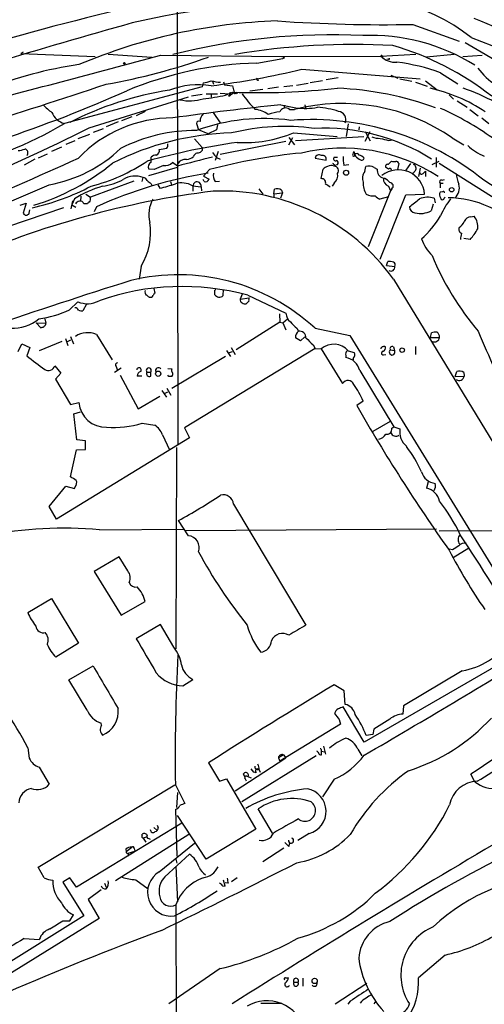
# Model space of a CAD drawing. Extents: x 2 to 1075, y 1 to 894.
# Drawn here: x 353 to 432, y 614 to 780 of the extents above; entities that cross this region are included whole.
import ezdxf

# ---------------------------------------------------------------- set-up
doc = ezdxf.new("R2010")
doc.units = 0
doc.header["$MEASUREMENT"] = 0
doc.layers.add('MAIN', color=5, linetype='CONTINUOUS')

msp = doc.modelspace()

# ---------------------------------------------------------------- linework, layer by layer
at = {"layer": 'MAIN'}
for p, q in [((379.8147, 796.9673), (379.984, 708.66)), ((419.608, 779.526), (427.3973, 776.732)), ((429.4293, 777.3246), (432.9007, 775.97)), ((428.4133, 776.478), (438.658, 770.4666)), ((353.9067, 774.8693), (353.4833, 774.6153)), ((353.4833, 774.6153), (366.014, 774.1073)), ((368.2153, 774.5306), (375.5813, 774.0226)), ((377.1053, 774.3613), (397.51, 774.1073)), ((393.2767, 773.0066), (397.6793, 773.7686)), ((397.51, 774.1073), (414.1893, 774.192)), ((397.51, 774.1073), (397.9333, 774.0226)), ((397.6793, 773.7686), (398.018, 773.938)), ((414.1893, 774.192), (420.116, 774.5306)), ((414.4433, 774.1073), (414.4433, 773.7686)), ((415.4593, 773.684), (415.2053, 773.5993)), ((426.5507, 774.446), (421.894, 774.0226)), ((427.99, 774.1073), (431.292, 774.3613)), ((400.8967, 771.9906), (420.7933, 770.382)), ((406.9927, 770.5513), (404.9607, 770.2126)), ((415.8827, 770.9746), (417.068, 770.4666)), ((417.4067, 770.382), (419.4387, 769.9586)), ((424.2647, 771.398), (427.1433, 769.5353)), ((384.048, 769.0273), (360.8493, 762.8466)), ((384.2173, 769.7046), (384.048, 769.0273)), ((385.826, 769.9586), (385.9953, 769.4506)), ((387.6887, 769.874), (387.858, 769.366)), ((387.858, 769.366), (389.2127, 769.1966)), ((392.0913, 768.35), (394.2927, 768.604)), ((396.9173, 768.9426), (395.1393, 768.6886)), ((399.3727, 769.1966), (397.8487, 769.0273)), ((399.9653, 769.2813), (401.9127, 769.62)), ((404.368, 770.0433), (402.2513, 769.7046)), ((420.0313, 769.7893), (421.9787, 769.112)), ((421.7247, 770.0433), (423.672, 768.5193)), ((364.998, 762.0846), (381.762, 767.334)), ((382.27, 767.5033), (384.048, 767.7573)), ((384.7253, 767.842), (386.6727, 767.842)), ((385.572, 767.842), (385.572, 767.2493)), ((387.096, 767.9266), (388.7047, 767.842)), ((388.0273, 767.588), (389.2127, 768.096)), ((389.382, 767.9266), (388.874, 767.588)), ((388.874, 767.842), (388.874, 767.588)), ((389.8053, 768.096), (389.9747, 767.842)), ((425.704, 767.6726), (426.466, 766.9106)), ((397.3407, 765.9793), (399.8807, 765.4713)), ((397.9333, 765.8946), (397.8487, 765.3866)), ((398.78, 765.2173), (399.6267, 765.2173)), ((401.4047, 765.9793), (401.4893, 765.4713)), ((427.0587, 766.6566), (428.752, 765.556)), ((429.1753, 765.2173), (430.6147, 764.1166)), ((372.1947, 763.9473), (370.5013, 763.27)), ((374.4807, 764.8786), (372.9567, 764.1166)), ((385.9107, 764.7093), (387.096, 762.9313)), ((431.2073, 763.778), (432.3927, 762.8466)), ((367.3687, 761.9153), (365.6753, 761.3226)), ((369.9087, 763.1006), (367.8767, 762.254)), ((383.1167, 762.8466), (383.4553, 761.746)), ((386.6727, 762.5926), (386.5033, 761.746)), ((408.686, 762.762), (408.3473, 760.6453)), ((410.5487, 762.254), (410.464, 761.746)), ((365.0827, 760.984), (363.1353, 760.222)), ((385.064, 761.0686), (383.4553, 761.746)), ((386.5033, 761.746), (385.064, 761.0686)), ((398.6953, 760.476), (399.6267, 759.206)), ((398.6953, 759.206), (399.3727, 760.476)), ((399.4573, 761.238), (406.8233, 760.6453)), ((399.796, 759.968), (411.3107, 760.6453)), ((412.3267, 761.4073), (411.48, 759.7986)), ((411.5647, 761.492), (412.4113, 759.8833)), ((426.212, 760.3913), (428.1593, 759.206)), ((360.3413, 758.8673), (358.648, 758.1053)), ((362.6273, 759.8833), (361.1033, 759.2906)), ((382.778, 760.222), (384.048, 758.7826)), ((398.1873, 759.7986), (387.096, 757.5973)), ((415.4593, 759.968), (416.1367, 760.0526)), ((357.9707, 757.682), (356.4467, 757.0046)), ((375.4967, 756.3273), (375.4967, 757.174)), ((384.048, 758.2746), (383.7093, 757.936)), ((386.7573, 758.1053), (386.2493, 756.5813)), ((386.5033, 757.0893), (387.096, 756.8353)), ((403.098, 757.0046), (404.9607, 756.666)), ((406.3153, 757.174), (406.908, 757.174)), ((409.5327, 757.682), (409.6173, 758.1053)), ((409.6173, 758.1053), (409.7867, 757.5973)), ((423.5027, 757.0893), (423.5027, 755.4806)), ((355.854, 756.8353), (354.076, 755.8193)), ((375.0733, 754.0413), (379.8993, 755.4806)), ((379.8993, 755.65), (379.0527, 756.2426)), ((406.4, 755.8193), (406.908, 755.904)), ((407.924, 755.8193), (408.7707, 755.904)), ((411.48, 754.7186), (411.6493, 755.5653)), ((413.0887, 755.396), (413.5967, 755.142)), ((415.4593, 755.142), (414.9513, 755.4806)), ((415.798, 756.3273), (415.9673, 756.4966)), ((417.2373, 756.0733), (416.9833, 755.0573)), ((419.1847, 756.0733), (418.4227, 754.9726)), ((420.7933, 755.3113), (420.5393, 753.872)), ((422.8253, 755.904), (424.0107, 756.4966)), ((424.0107, 756.158), (433.9167, 749.8926)), ((373.9727, 753.0253), (374.142, 753.7026)), ((376.0047, 755.0573), (375.0733, 755.142)), ((385.318, 755.0573), (384.302, 753.9566)), ((384.302, 753.9566), (385.2333, 753.4486)), ((404.114, 753.5333), (404.4527, 755.142)), ((420.0313, 754.888), (419.608, 754.38)), ((421.386, 754.4646), (421.7247, 754.8033)), ((421.7247, 754.8033), (421.7247, 753.872)), ((372.5333, 753.11), (365.252, 750.4006)), ((375.4967, 752.6866), (375.666, 752.348)), ((376.5973, 752.5173), (376.936, 751.9246)), ((378.714, 753.0253), (378.8833, 752.5173)), ((382.4393, 752.348), (383.8787, 752.1786)), ((382.524, 752.2633), (382.524, 751.4166)), ((383.8787, 752.1786), (383.9633, 751.5013)), ((384.3867, 753.0253), (384.2173, 753.364)), ((386.2493, 753.0253), (387.0113, 753.11)), ((406.3153, 752.7713), (405.9767, 752.2633)), ((415.4593, 752.2633), (415.798, 751.5013)), ((424.18, 752.7713), (424.18, 752.0093)), ((424.18, 752.7713), (424.688, 752.7713)), ((424.5187, 753.2793), (424.942, 753.364)), ((363.6433, 750.57), (363.5587, 749.7233)), ((364.49, 750.9086), (365.252, 750.4006)), ((393.6153, 751.84), (394.2927, 750.9086)), ((396.1553, 750.9933), (396.24, 751.7553)), ((396.1553, 750.9933), (397.5947, 751.1626)), ((396.1553, 750.9933), (396.1553, 750.4006)), ((397.5947, 751.1626), (397.256, 750.2313)), ((397.4253, 751.586), (397.5947, 751.1626)), ((415.798, 751.5013), (412.0727, 742.0186)), ((415.4593, 750.4853), (414.02, 750.062)), ((414.1047, 739.9866), (418.4227, 750.824)), ((416.052, 751.84), (415.798, 751.5013)), ((418.4227, 750.824), (421.5553, 750.9086)), ((424.6033, 751.332), (424.18, 751.2473)), ((424.8573, 750.2313), (425.0267, 750.4006)), ((360.68, 748.6226), (351.282, 745.4053)), ((353.3987, 749.046), (354.4147, 749.3846)), ((354.4147, 749.3846), (353.9067, 747.6913)), ((362.204, 749.808), (361.95, 748.4533)), ((362.5427, 750.1466), (362.1193, 749.1306)), ((362.1193, 749.1306), (362.7967, 748.7073)), ((364.744, 749.3), (364.1513, 749.3)), ((366.268, 748.792), (365.8447, 747.9453)), ((422.9947, 749.2153), (422.656, 748.1146)), ((423.164, 750.2313), (423.3333, 749.4693)), ((354.9227, 747.6913), (355.0073, 748.284)), ((429.3447, 747.0986), (429.9373, 747.1833)), ((429.26, 743.2886), (428.1593, 743.458)), ((373.8033, 738.8013), (373.4647, 736.6)), ((415.1207, 738.886), (415.3747, 739.5633)), ((415.1207, 738.886), (416.56, 738.7166)), ((416.306, 736.6), (439.928, 697.8226)), ((375.92, 734.9913), (376.0893, 734.2293)), ((386.1647, 734.6526), (386.1647, 733.9753)), ((387.604, 733.806), (387.6887, 734.822)), ((390.8213, 734.06), (390.4827, 733.2133)), ((391.7527, 733.8906), (398.1873, 730.8426)), ((361.696, 731.4353), (363.1353, 732.79)), ((364.5747, 732.3666), (363.982, 731.266)), ((390.4827, 733.2133), (392.0067, 733.4673)), ((391.922, 732.8746), (391.4987, 732.4513)), ((397.0867, 730.758), (397.1713, 729.3186)), ((356.108, 729.234), (357.7167, 729.1493)), ((356.108, 729.234), (356.87, 728.3873)), ((357.5473, 729.9113), (357.7167, 729.1493)), ((357.7167, 728.8953), (357.7167, 729.1493)), ((397.1713, 729.3186), (389.8053, 724.662)), ((397.1713, 729.3186), (397.6793, 729.234)), ((397.6793, 729.234), (398.4413, 729.9113)), ((397.6793, 729.234), (398.1873, 728.0486)), ((366.268, 727.2866), (368.8927, 722.9686)), ((400.05, 728.3026), (400.304, 727.7946)), ((403.098, 728.3026), (408.94, 727.1173)), ((408.94, 727.1173), (441.452, 674.2853)), ((422.5713, 726.7786), (422.7407, 727.5406)), ((353.06, 724.408), (353.6527, 725.678)), ((353.6527, 725.678), (355.0073, 725.0853)), ((360.426, 726.1013), (356.616, 724.4926)), ((361.0187, 726.6093), (361.442, 725.424)), ((361.3573, 726.1013), (361.95, 726.3553)), ((361.8653, 726.948), (362.3733, 725.678)), ((400.6427, 726.186), (399.796, 726.694)), ((401.4047, 726.8633), (400.6427, 726.186)), ((402.7593, 725.5086), (403.098, 724.916)), ((422.5713, 726.7786), (424.0953, 726.7786)), ((355.0073, 725.0853), (354.4993, 723.646)), ((403.098, 724.916), (381.0847, 711.5386)), ((388.1967, 724.5773), (388.874, 723.5613)), ((388.5353, 724.154), (389.2127, 724.408)), ((388.9587, 725.0853), (389.636, 723.9)), ((403.098, 724.916), (404.114, 724.8313)), ((404.114, 724.8313), (407.7547, 718.9893)), ((408.2627, 723.7306), (408.2627, 723.392)), ((408.686, 724.4926), (409.702, 724.2386)), ((414.6127, 723.8153), (415.036, 723.9)), ((415.798, 724.662), (416.4753, 724.5773)), ((416.306, 725.17), (416.4753, 724.5773)), ((420.0313, 725.2546), (420.0313, 723.9)), ((388.0273, 723.5613), (378.968, 718.1426)), ((409.5327, 723.2226), (409.5327, 722.9686)), ((359.2407, 721.9526), (360.2567, 720.7673)), ((360.2567, 720.7673), (359.3253, 719.7513)), ((369.316, 720.9366), (370.4167, 721.614)), ((369.57, 721.868), (369.7393, 721.36)), ((370.2473, 720.4286), (373.2953, 714.756)), ((374.7347, 720.9366), (375.412, 720.9366)), ((375.412, 720.2593), (375.412, 720.9366)), ((378.2907, 721.5293), (378.968, 721.4446)), ((378.46, 720.1746), (378.2907, 720.4286)), ((410.6333, 721.1906), (416.3907, 711.708)), ((426.72, 720.1746), (426.974, 721.0213)), ((428.1593, 720.852), (428.244, 720.2593)), ((359.3253, 719.7513), (361.8653, 715.4333)), ((373.888, 720.2593), (373.126, 720.2593)), ((426.72, 720.1746), (428.244, 720.2593)), ((377.2747, 717.804), (378.0367, 716.7033)), ((378.206, 717.55), (377.7827, 717.296)), ((378.1213, 718.2273), (378.7987, 717.042)), ((361.8653, 715.4333), (363.3047, 715.772)), ((373.2953, 714.756), (376.936, 716.8726)), ((411.226, 716.026), (410.1253, 715.264)), ((362.458, 713.9093), (363.5587, 714.248)), ((362.966, 709.5066), (362.458, 713.9093)), ((373.9727, 712.3006), (376.0893, 711.962)), ((412.9193, 710.946), (415.798, 712.6393)), ((381.0847, 711.5386), (381.9313, 709.8453)), ((416.052, 711.454), (416.3907, 711.708)), ((416.3907, 711.708), (417.4067, 711.3693)), ((381.9313, 709.8453), (359.4947, 696.1293)), ((364.4053, 709.3373), (362.966, 709.5066)), ((364.4053, 707.898), (364.4053, 709.3373)), ((377.3593, 710.3533), (378.5447, 707.8133)), ((361.8653, 703.2413), (362.8813, 707.8133)), ((362.8813, 707.8133), (364.4053, 707.898)), ((379.73, 708.2366), (379.6453, 674.2853)), ((362.1193, 703.072), (361.8653, 703.2413)), ((422.148, 702.3946), (421.894, 701.3786)), ((358.3093, 698.246), (361.1033, 701.7173)), ((361.1033, 701.7173), (362.5427, 701.294)), ((359.4947, 696.1293), (358.3093, 698.246)), ((389.382, 698.6693), (401.574, 678.2646)), ((381.762, 693.3353), (380.0687, 695.8753)), ((366.776, 694.3513), (381, 694.436)), ((423.5873, 694.436), (381.3387, 694.182)), ((424.0107, 694.182), (517.3133, 694.5206)), ((426.2967, 690.9646), (425.7887, 691.0493)), ((429.006, 691.2186), (426.3813, 689.61)), ((370.078, 689.7793), (365.8447, 687.324)), ((371.5173, 687.4086), (370.078, 689.7793)), ((365.8447, 687.324), (370.4167, 679.958)), ((354.6687, 680.3813), (358.648, 682.752)), ((358.648, 682.752), (363.22, 675.2166)), ((370.4167, 679.958), (374.4807, 682.244)), ((377.0207, 678.3493), (372.9567, 675.9786)), ((379.3067, 674.5393), (377.0207, 678.3493)), ((363.22, 675.2166), (359.41, 672.846)), ((439.674, 674.878), (411.3953, 658.5373)), ((361.6113, 669.036), (365.6753, 671.4066)), ((364.6593, 663.956), (361.6113, 669.036)), ((380.8307, 668.02), (382.524, 669.1206)), ((427.9053, 670.56), (417.9993, 664.6333)), ((408.0087, 667.1733), (406.3153, 668.1893)), ((408.178, 664.8873), (408.0087, 667.1733)), ((411.3953, 658.5373), (407.8393, 664.464)), ((417.9993, 664.6333), (417.9147, 663.2786)), ((407.162, 662.3473), (407.416, 661.5853)), ((415.7133, 662.432), (413.004, 660.7386)), ((367.1147, 661.416), (367.03, 661.7546)), ((407.416, 661.5853), (397.1713, 655.32)), ((413.004, 660.7386), (412.8347, 659.8073)), ((412.8347, 659.8073), (411.734, 659.638)), ((354.6687, 657.606), (354.9227, 655.828)), ((404.5373, 657.86), (404.876, 656.5053)), ((410.2947, 657.352), (410.972, 656.2513)), ((389.636, 650.3246), (398.1873, 655.9126)), ((403.2673, 656.2513), (390.7367, 648.462)), ((397.764, 656.4206), (396.9173, 655.9126)), ((396.9173, 655.9126), (397.1713, 655.32)), ((397.764, 656.4206), (398.1873, 655.9126)), ((404.1987, 657.0133), (404.7067, 656.9286)), ((356.616, 654.304), (358.3093, 651.4253)), ((385.1487, 655.066), (387.0113, 651.9333)), ((392.7687, 653.4573), (392.3453, 654.05)), ((387.0113, 651.9333), (388.1967, 652.3566)), ((388.1967, 652.3566), (393.1073, 643.89)), ((390.9907, 653.1186), (391.2447, 652.6953)), ((391.3293, 652.3566), (391.4987, 652.018)), ((391.5833, 652.78), (392.3453, 652.526)), ((393.192, 653.3726), (392.7687, 653.4573)), ((393.6153, 653.9653), (393.8693, 653.4573)), ((430.022, 651.8486), (429.3447, 653.1186)), ((356.4467, 637.4553), (379.476, 651.3406)), ((379.5607, 651.3406), (381.1693, 648.208)), ((406.3153, 652.272), (404.368, 649.3086)), ((379.8147, 647.5306), (379.984, 650.0706)), ((379.5607, 647.192), (379.8147, 639.318)), ((384.7253, 638.81), (379.8993, 646.176)), ((395.9013, 643.2126), (393.5307, 647.2766)), ((380.6613, 644.906), (362.8813, 634.0686)), ((375.92, 644.144), (376.428, 643.7206)), ((376.5127, 644.5673), (376.682, 644.144)), ((381.8467, 642.9586), (369.4853, 635.1693)), ((373.9727, 642.7893), (373.9727, 643.0433)), ((374.65, 642.5353), (374.142, 642.366)), ((393.1073, 643.89), (384.7253, 638.81)), ((402.082, 643.128), (400.2193, 641.9426)), ((371.2633, 640.08), (372.1947, 640.842)), ((374.142, 642.366), (374.5653, 641.6886)), ((375.0733, 642.2813), (375.3273, 642.1966)), ((376.8513, 636.6933), (382.778, 641.5193)), ((398.6953, 640.9266), (398.8647, 641.5193)), ((371.1787, 640.5033), (371.2633, 640.08)), ((371.602, 639.826), (372.7027, 640.1646)), ((371.602, 639.7413), (371.602, 639.318)), ((372.618, 640.588), (372.7027, 640.1646)), ((377.7827, 635.8466), (381.9313, 639.6566)), ((397.8487, 640.6726), (394.2927, 638.3866)), ((357.4627, 635.6773), (356.4467, 637.4553)), ((379.6453, 638.81), (379.8147, 638.1326)), ((379.6453, 637.6246), (379.8993, 631.6133)), ((361.7807, 635.6773), (360.5953, 634.9153)), ((360.5953, 634.9153), (364.1513, 629.2426)), ((362.8813, 634.0686), (361.7807, 635.6773)), ((367.6227, 634.746), (367.8767, 634.0686)), ((372.872, 635.3386), (374.9887, 633.8146)), ((387.5193, 634.3226), (387.9427, 634.238)), ((387.9427, 634.238), (387.6887, 635.254)), ((388.4507, 634.746), (387.9427, 634.8306)), ((389.9747, 635.6773), (389.0433, 635)), ((367.03, 633.6453), (364.8287, 632.0366)), ((364.8287, 632.0366), (366.6913, 628.8193)), ((379.6453, 631.1053), (379.73, 569.0446)), ((364.1513, 629.2426), (340.1907, 614.3413)), ((361.7807, 628.396), (362.3733, 629.412)), ((366.6913, 628.8193), (343.4927, 614.426)), ((360.5953, 628.396), (361.7807, 628.396)), ((354.076, 625.4326), (356.616, 625.2633)), ((425.0267, 622.6386), (420.5393, 618.8286)), ((387.096, 620.3526), (378.46, 614.426)), ((398.1027, 618.8286), (398.6107, 618.8286)), ((399.542, 618.0666), (400.2193, 618.0666)), ((401.066, 618.744), (401.066, 617.3893)), ((406.4847, 614.426), (411.8187, 617.8973)), ((393.954, 614.5106), (397.51, 614.5106)), ((409.0247, 614.8493), (408.6013, 614.3413)), ((413.3427, 614.8493), (413.004, 614.426))]:
    msp.add_line(p, q, dxfattribs=at)
for centre, radius in [((370.967, 772.9643), 0.1338), ((408.3277, 754.5233), 0.4245), ((426.1311, 751.6591), 0.3701), ((417.7791, 724.6281), 0.3759), ((376.6624, 720.6404), 0.4457), ((403.0329, 618.2783), 0.4457)]:
    msp.add_circle(centre, radius, dxfattribs=at)
for centre, radius, start, end in [((410.6991, 730.1985), 59.5326, 46.923971, 78.330332), ((377.115, 696.3408), 90.004, 99.153798, 113.278526), ((497.5295, 253.4603), 543.6775, 102.36742, 105.549003), ((409.9956, 752.7238), 31.3507, 51.692601, 103.822773), ((489.9365, 870.5847), 104.9426, 235.746318, 244.906872), ((401.2916, 657.42), 125.7525, 89.447001, 103.338852), ((396.8409, 697.1698), 89.7011, 56.42565, 68.348325), ((584.6245, 11.7821), 796.8132, 105.4556907, 108.9551521), ((399.7803, 686.7484), 93.4194, 91.86009, 112.982489), ((415.0922, 1046.5412), 267.0534, 266.061186, 270.968902), ((405.9861, 668.1565), 109.6281, 87.304704, 104.1764), ((412.375, 744.147), 33.539, 58.253385, 92.108046), ((409.5994, 657.7284), 118.4269, 86.794605, 99.746352), ((402.3724, 728.4157), 49.5298, 51.949048, 73.763232), ((-22.8622, 2232.6057), 1512.1014, 284.0212628, 285.3378999), ((348.4441, 877.7737), 110.0523, 280.170383, 289.482533), ((414.3163, 774.1496), 0.1339, 341.578587, 161.537987), ((416.6212, 776.5566), 3.392, 224.196132, 274.692662), ((415.544, 773.7687), 0.1197, 225, 44.966157), ((372.7481, 705.9665), 67.4504, 98.048137, 111.775461), ((394.8706, 711.5394), 61.4879, 91.485398, 112.492148), ((368.9593, 903.7387), 135.5639, 277.039016, 283.626365), ((412.024, 736.8337), 36.6678, 70.498764, 82.360347), ((440.8164, 780.16), 13.0311, 217.873133, 254.74627), ((393.446, 770.3396), 0.2116, 143.124688, 323.124688), ((78.1661, 1630.9561), 908.9136, 287.1066842, 288.5869737), ((383.4445, 756.0326), 13.3348, 80.819522, 111.558056), ((384.1855, 772.7105), 3.0061, 270.606121, 297.466923), ((387.4389, 776.6461), 6.8617, 254.212085, 267.843486), ((391.4655, 769.3107), 2.2557, 182.899444, 207.610188), ((393.2838, 893.2282), 125.1984, 268.136574, 276.247349), ((404.606, 714.3372), 54.4848, 69.801664, 87.578512), ((416.556, 742.0046), 27.4178, 56.22114, 77.507708), ((417.1706, 736.6777), 33.8973, 51.214697, 71.235416), ((279.9679, 972.2377), 223.429, 282.525011, 294.141369), ((386.8579, 714.074), 54.9926, 98.694706, 117.12997), ((381.9504, 774.2617), 7.6118, 257.652525, 287.326364), ((378.0507, 819.1773), 52.5451, 276.739662, 280.945042), ((388.5354, 767.715), 0.2116, 269.972935, 36.875312), ((388.6623, 767.715), 0.2469, 239.040224, 329.040224), ((388.7894, 767.9055), 0.1059, 323.108436, 216.859073), ((389.5936, 768.0959), 0.2117, 126.837414, 0.027065), ((404.49, 777.0707), 16.4925, 214.026052, 225.948508), ((363.0954, 771.1046), 7.7416, 221.455853, 235.699253), ((445.4445, 291.8242), 476.589, 95.792929, 97.997431), ((392.3842, 760.2725), 4.9859, 55.279772, 82.642363), ((398.1268, 764.4312), 1.0221, 50.275536, 159.208406), ((407.6028, 733.5168), 32.6885, 55.299403, 104.122924), ((401.4012, 778.398), 13.0158, 263.291423, 279.374467), ((402.2174, 749.039), 16.5684, 72.942959, 85.486266), ((404.1185, 720.1064), 49.5597, 54.375894, 66.014621), ((361.6795, 765.9238), 3.1873, 202.398615, 254.901602), ((379.1906, 741.5634), 22.2147, 90.137471, 135.965545), ((394.4914, 730.3963), 33.2699, 82.15244, 109.992185), ((385.5661, 763.1792), 1.8568, 136.586475, 179.811771), ((398.2834, 754.9896), 9.8673, 96.471325, 108.06256), ((406.8788, 763.4817), 1.4109, 337.040283, 81.912395), ((327.4164, 818.7325), 65.1229, 282.454154, 300.88934), ((228.192, 1033.1877), 303.6656, 292.314875, 296.776754), ((383.5026, 762.8592), 0.3861, 57.631243, 181.870097), ((397.9755, 725.3661), 36.9672, 82.299843, 103.982451), ((402.5494, 717.2042), 46.2841, 51.208225, 94.355962), ((404.6612, 728.0637), 33.9805, 57.855565, 92.9225), ((390.3754, 713.8058), 47.4509, 91.608689, 116.804812), ((382.9886, 733.8623), 27.7993, 89.735978, 117.083255), ((391.0849, 781.8376), 22.236, 267.138148, 292.11855), ((414.3251, 765.7611), 5.459, 252.298913, 267.686108), ((499.4319, 1098.7869), 349.0697, 255.851156, 256.080339), ((354.1407, 775.6425), 23.4979, 280.218526, 313.555171), ((406.5889, 641.027), 119.7603, 97.974291, 105.383383), ((313.9863, 1076.0709), 323.7883, 281.195345, 281.424527), ((377.5284, 759.2061), 0.7808, 319.404277, 12.514482), ((511.0479, 758.5286), 127.0002, 179.885409, 180.114592), ((407.7502, 729.3763), 29.3081, 56.699293, 103.693814), ((434.3821, 764.7512), 7.9024, 225.433223, 249.624283), ((156.4882, 1206.3712), 494.6396, 292.086632, 294.704868), ((352.9115, 761.43), 3.1589, 272.694476, 293.294332), ((354.0705, 757.8985), 0.6365, 312.345131, 81.853349), ((376.2465, 756.5268), 0.9905, 84.391856, 139.200438), ((376.0244, 758.2908), 0.841, 292.283418, 10.496191), ((763.8562, -725.2126), 1529.829, 104.3063364, 104.5355231), ((381.3044, 758.6651), 1.9182, 273.553789, 312.840912), ((383.2649, 757.1422), 0.6664, 110.455419, 169.941222), ((425.7265, 588.5029), 174.5652, 103.927638, 104.156789), ((409.9148, 663.0144), 95.2728, 95.482667, 104.961649), ((597.8425, 926.8398), 271.071, 218.542721, 218.771901), ((403.7841, 756.8633), 0.7006, 53.714065, 168.362832), ((404.3425, 756.8098), 0.6347, 346.905244, 103.094756), ((406.5863, 756.92), 0.3714, 136.854644, 294.225635), ((413.6457, 756.8782), 5.8188, 176.251686, 190.484951), ((409.6173, 757.5126), 0.1894, 116.537987, 26.565051), ((410.1419, 757.3231), 0.4487, 24.977557, 142.333315), ((410.9718, 758.0204), 1.2584, 199.647392, 250.352608), ((410.1343, 755.8625), 1.7013, 42.167443, 75.902498), ((410.9297, 757.1315), 0.4826, 217.862488, 344.754253), ((344.4478, 786.0264), 38.6499, 286.901979, 309.394639), ((357.896, 781.6677), 30.3312, 284.200445, 303.914147), ((375.8922, 755.5178), 0.901, 116.038895, 204.650783), ((546.0874, 374.4055), 416.922, 113.846841, 114.07603), ((377.7767, 757.5307), 1.8131, 262.138483, 314.729623), ((381.1995, 755.2931), 1.4746, 81.270381, 151.856885), ((405.6203, 753.9377), 1.6774, 103.993164, 134.113543), ((405.8416, 754.6119), 1.141, 65.472102, 123.326577), ((490.8806, 840.6386), 119.7133, 224.885375, 225.114625), ((406.2372, 754.8402), 0.8136, 325.548065, 84.491228), ((406.5976, 756.1862), 0.4195, 317.724474, 70.347095), ((412.1851, 753.9168), 1.7334, 58.580463, 108.00534), ((415.4001, 755.5483), 0.4539, 104.039305, 188.578205), ((415.3577, 756.4374), 0.4539, 261.421795, 345.960695), ((415.6831, 754.9666), 0.2843, 1.209443, 141.912942), ((416.5175, 757.9784), 1.5806, 249.629778, 277.700518), ((416.797, 755.9632), 0.4539, 14.039305, 98.578205), ((419.481, 755.269), 0.6694, 325.303222, 71.562344), ((396.9411, 681.134), 74.2862, 99.200102, 114.387406), ((372.7695, 750.3245), 3.6463, 67.888413, 123.531432), ((374.0635, 752.8925), 0.8139, 21.787031, 84.465227), ((387.8017, 754.0413), 1.8553, 166.811644, 213.203564), ((405.3078, 754.056), 1.6327, 308.104599, 11.446203), ((412.8349, 753.6179), 1.7457, 140.910121, 202.829674), ((414.9429, 754.9388), 1.3614, 171.416379, 255.963757), ((417.1453, 750.6102), 4.4201, 3.870984, 129.082101), ((415.9587, 753.5173), 1.3498, 175.721429, 248.285297), ((413.3429, 750.9091), 3.0674, 39.397568, 62.020577), ((421.0756, 754.6622), 0.368, 184.395123, 327.519254), ((435.0247, 755.3779), 8.1964, 186.993051, 199.796114), ((123.0982, 1291.0389), 587.6477, 291.5736782, 293.5943532), ((346.7681, 787.4896), 39.8207, 282.564609, 297.794755), ((373.2024, 732.6379), 20.4984, 106.78165, 121.334018), ((365.9091, 762.6234), 10.4509, 277.55961, 297.626735), ((502.1759, 922.3144), 211.7102, 233.018223, 233.247373), ((373.2958, 769.3647), 17.816, 281.789842, 290.588002), ((380.5691, 748.854), 3.963, 61.841618, 104.741061), ((383.2076, 752.3211), 0.686, 348.011985, 184.832999), ((384.5772, 753.7026), 0.7036, 254.290627, 338.83678), ((404.1727, 752.8039), 0.7317, 343.982539, 94.601082), ((402.7968, 748.6576), 4.4588, 50.416211, 62.205072), ((414.264, 752.6206), 3.0548, 173.987067, 214.08542), ((415.7013, 752.2875), 0.5686, 308.085343, 88.79077), ((424.4128, 752.983), 0.3147, 70.332702, 222.282263), ((425.2755, 751.902), 2.1541, 309.142499, 18.963176), ((343.8295, 614.9134), 163.8271, 50.183378, 57.627512), ((404.4116, 601.5262), 151.0279, 97.036402, 113.858775), ((363.8965, 750.2314), 1.366, 330.270726, 7.115132), ((387.379, 715.8435), 35.6034, 35.661241, 92.363574), ((396.6845, 750.6333), 1.2068, 52.132095, 111.611864), ((412.8927, 753.1619), 2.5338, 242.786704, 278.28936), ((414.824, 751.882), 1.9897, 218.08865, 246.16616), ((422.0563, 746.7117), 3.6898, 72.529998, 111.42136), ((424.9889, 750.8514), 0.9006, 153.921483, 216.475463), ((424.561, 750.2736), 0.2993, 171.856362, 351.875312), ((424.7303, 751.1627), 0.2117, 359.972935, 126.875312), ((425.2547, 732.8446), 17.4736, 42.849692, 89.081845), ((363.5448, 748.721), 1.0143, 98.818743, 145.191237), ((363.5486, 749.1125), 0.6312, 17.280921, 104.617437), ((365.0404, 749.2576), 0.2994, 81.878017, 171.859073), ((380.4421, 747.4696), 5.36, 151.075593, 194.061651), ((420.028, 748.7855), 1.0128, 179.632253, 265.395626), ((81.212, 1172.8192), 542.1348, 308.542748, 308.771931), ((435.4242, 742.6409), 12.0807, 141.589287, 157.479477), ((354.4147, 747.9452), 0.5679, 206.556028, 333.443973), ((420.8781, 751.3318), 3.6758, 255.321812, 298.926067), ((409.7931, 755.9466), 16.8744, 311.831317, 329.048938), ((429.4639, 745.7505), 1.3534, 95.052994, 154.338079), ((427.6363, 745.3977), 2.9126, 353.472548, 37.811836), ((364.4991, 744.4431), 10.8811, 328.768579, 9.117439), ((428.0863, 745.0115), 0.7551, 155.837985, 249.407546), ((426.458, 746.9642), 1.8931, 299.747509, 340.638536), ((173.736, 786.1466), 257.5069, 350.419429, 350.648611), ((421.699, 750.0319), 10.1312, 318.271731, 330.652782), ((428.4552, 746.1247), 7.9024, 200.375717, 224.566777), ((468.1709, 759.4419), 49.1123, 202.586051, 220.119671), ((415.6288, 737.1946), 2.3823, 73.485048, 96.122934), ((415.8827, 738.632), 0.6826, 240.254078, 7.11981), ((416.0519, 738.9706), 0.568, 333.43946, 63.425927), ((380.0909, 703.4637), 33.857, 47.192517, 103.781811), ((649.763, -148.9025), 927.7948, 107.418718, 108.9597634), ((380.7277, 692.9059), 42.4417, 74.94369, 109.312612), ((375.1369, 734.3986), 0.7037, 158.83972, 226.214956), ((290.254, 606.7213), 152.6261, 56.200547, 56.42973), ((375.319, 734.1527), 0.6219, 254.996181, 326.118291), ((376.3862, 733.7633), 0.5525, 122.502209, 175.567893), ((385.8679, 735.1186), 0.5524, 302.493463, 355.577431), ((386.9602, 734.5358), 0.9731, 215.168077, 311.417433), ((364.7452, 736.405), 3.9573, 245.994732, 299.457366), ((390.9484, 733.0863), 0.4827, 164.745922, 254.734472), ((391.287, 733.044), 0.6294, 222.276138, 289.655661), ((392.8523, 733.0441), 0.9456, 153.413271, 190.325982), ((354.8457, 745.137), 15.3187, 276.317351, 296.563211), ((362.6156, 731.1311), 0.643, 19.959507, 88.957401), ((363.7702, 732.8324), 1.5807, 249.629778, 277.700518), ((400.1923, 730.9827), 2.0099, 183.997064, 231.796981), ((352.0055, 735.4589), 7.1595, 268.275155, 309.207987), ((272.8724, 813.4009), 119.7487, 314.885409, 315.114592), ((403.0545, 732.4078), 5.0872, 216.199526, 233.800475), ((314.8015, 855.4644), 133.8594, 288.316974, 288.54617), ((364.8215, 723.6364), 3.9264, 68.382585, 122.497269), ((400.9165, 726.8444), 1.1305, 122.805874, 187.644878), ((400.5234, 726.7648), 1.0529, 356.144663, 102.027106), ((423.4179, 725.2571), 2.3818, 83.875783, 106.518371), ((423.122, 726.8211), 0.9743, 357.499718, 55.631406), ((530.6822, 768.0346), 107.8553, 201.906468, 205.592501), ((698.5039, 1022.4135), 419.0673, 224.882982, 225.112175), ((406.229, 722.3531), 3.258, 41.048611, 130.478835), ((423.2249, 726.8813), 0.8764, 242.873587, 353.270686), ((408.8976, 723.9423), 0.6693, 124.689739, 198.440363), ((408.992, 723.8348), 0.8168, 311.451203, 29.628292), ((414.4857, 724.8736), 0.2994, 81.878017, 188.121983), ((414.5704, 724.1117), 0.2993, 98.143638, 278.121983), ((414.7396, 724.9581), 0.2995, 45.027052, 134.959413), ((414.3405, 725.0107), 0.6312, 287.280921, 14.617437), ((416.0943, 724.281), 0.4827, 127.87186, 37.87186), ((416.0944, 724.8736), 0.3642, 54.476953, 215.523047), ((927.4988, 1484.4703), 952.461, 233.0155049, 233.2446975), ((369.7778, 722.1297), 0.3341, 82.051788, 231.549055), ((407.7512, 720.464), 2.9723, 14.149853, 80.090843), ((358.1433, 722.3728), 1.1752, 239.524567, 339.047905), ((373.4276, 721.2753), 0.3863, 318.893598, 180), ((373.8669, 720.2945), 0.7417, 101.525044, 182.720065), ((375.0734, 721.1906), 0.4234, 323.124688, 216.867191), ((375.1721, 720.6967), 0.4989, 151.256631, 298.743369), ((376.7074, 721.1483), 0.4961, 36.673561, 205.258287), ((379.2795, 721.1868), 0.4043, 140.388559, 235.885527), ((378.615, 720.5627), 0.5247, 312.288382, 33.462909), ((427.4185, 719.8993), 1.2068, 52.132095, 111.611864), ((378.714, 593.1747), 127.0002, 89.885409, 90.114591), ((408.649, 718.498), 1.0204, 18.394111, 151.217005), ((397.2088, 709.8155), 15.3314, 23.896351, 35.967338), ((427.3888, 720.3695), 0.8623, 234.601356, 352.6574), ((367.799, 716.1288), 4.5084, 184.53916, 272.063053), ((680.7145, 870.9723), 312.1916, 209.917916, 215.230321), ((369.0192, 729.2495), 17.6579, 266.565307, 286.291575), ((374.4849, 709.3898), 3.0316, 18.531172, 58.046304), ((413.1727, 711.7934), 2.3041, 287.112967, 323.967142), ((415.163, 711.327), 0.898, 261.869898, 8.130102), ((416.742, 711.0627), 0.9358, 203.335254, 301.95282), ((420.6858, 710.9012), 3.3123, 171.875769, 228.87656), ((399.6532, 694.4093), 23.4816, 24.342016, 36.589049), ((423.7569, 704.9533), 2.8444, 197.710676, 261.435469), ((361.8091, 701.8165), 1.2933, 26.551182, 76.121711), ((359.8202, 702.9728), 3.1985, 328.340392, 349.585241), ((422.0637, 701.7172), 1.3383, 325.299431, 18.443072), ((421.1019, 698.3852), 3.0964, 14.82164, 75.17836), ((334.372, 779.1563), 94.9943, 298.753796, 303.773726), ((387.5928, 698.4368), 1.8042, 7.403889, 103.203606), ((398.9068, 679.8647), 31.7401, 25.450842, 37.478209), ((360.8204, 626.9167), 67.6971, 84.952922, 101.152812), ((381.5415, 691.3137), 2.0336, 340.234737, 83.77524), ((428.3669, 692.6559), 1.1664, 133.315214, 220.654042), ((119.0656, 489.2961), 369.9649, 30.456479, 33.502076), ((454.073, 728.6343), 80.1966, 208.290304, 218.908459), ((514.7479, 737.653), 100.581, 207.712058, 214.357741), ((596.1546, 437.3035), 305.2796, 123.578084, 123.807267), ((428.357, 690.6256), 1.4573, 81.090328, 135.775685), ((370.1957, 686.246), 1.7602, 333.525204, 41.337807), ((372.8677, 685.8254), 1.1553, 198.370647, 282.918788), ((368.7691, 680.694), 5.9182, 15.183114, 42.59234), ((364.102, 684.4268), 10.2642, 203.212224, 218.086778), ((357.3584, 678.3206), 1.3539, 189.578501, 281.658503), ((403.8757, 681.5109), 12.6319, 194.891594, 218.238111), ((823.4638, -42.2641), 834.9567, 120.350172, 120.5793525), ((356.3098, 675.7615), 1.8079, 336.731917, 43.002979), ((1814.0077, 1519.7691), 1669.9133, 210.3506057, 210.5797833), ((393.7153, 675.6959), 2.0175, 276.79495, 358.412251), ((397.6282, 674.7865), 2.0795, 59.125552, 155.766978), ((364.3983, 677.6787), 6.9454, 202.263739, 224.092305), ((374.3894, 670.6781), 6.2521, 8.257112, 38.139984), ((-409.7799, 2065.5614), 1631.0257, 300.2299489, 301.4597686), ((425.4916, 683.6988), 13.3587, 280.409614, 321.517297), ((847.054, 29.3941), 750.6752, 120.6472319, 123.8102838), ((686.2701, 656.3885), 306.7509, 176.845364, 180.942903), ((2166.9339, 1726.1535), 2087.3485, 210.3515785, 210.5807623), ((384.052, 672.3322), 3.5566, 192.275793, 244.556048), ((295.3591, 626.4627), 66.989, 27.703835, 40.403332), ((381.0083, 674.0564), 6.0391, 219.423649, 268.314758), ((911.4517, -170.1778), 978.7861, 121.0699774, 122.5278801), ((365.6041, 663.7165), 4.3328, 292.812422, 6.54011), ((407.4581, 663.1518), 1.079, 115.551009, 168.696316), ((492.0875, 452.6534), 227.9506, 111.690314, 111.919506), ((407.7547, 662.7707), 2.1585, 11.309412, 78.690588), ((368.2023, 665.3943), 3.8238, 202.094959, 252.146926), ((660.7808, 853.3551), 317.5004, 216.755299, 216.984482), ((395.3007, 653.2958), 17.6147, 21.103391, 34.189321), ((418.1044, 659.4998), 3.7836, 92.8739, 129.195963), ((409.2365, 684.2334), 31.9991, 287.475954, 317.466378), ((369.1145, 660.3703), 2.2567, 152.394829, 177.096769), ((368.4861, 660.889), 1.675, 193.971531, 224.136456), ((412.6712, 649.1465), 10.991, 113.647078, 130.361836), ((407.3211, 656.1477), 3.2082, 22.047815, 72.93246), ((403.9023, 657.1403), 0.2994, 351.878017, 81.856362), ((169.2264, 1068.5834), 491.7648, 302.085668, 303.434694), ((357.5034, 656.9927), 2.8313, 204.290212, 251.734631), ((397.5946, 655.7433), 0.6982, 75.957785, 165.965747), ((488.1963, 741.6036), 119.7487, 224.885409, 225.114592), ((404.0415, 656.7351), 0.3516, 176.053693, 296.557764), ((234.8487, 656.7593), 169.3503, 359.885409, 0.114591), ((400.8049, 664.367), 13.2911, 294.493688, 322.825928), ((393.4308, 654.4249), 0.4952, 174.390726, 291.872304), ((393.4037, 653.6689), 0.3642, 35.544994, 234.455006), ((391.4421, 653.7652), 2.2608, 2.925809, 27.581727), ((391.414, 652.9493), 0.4559, 338.200924, 158.200924), ((391.4564, 652.5683), 0.2468, 59.06013, 239.020326), ((438.7019, 625.7136), 34.3239, 125.344172, 149.839736), ((355.8502, 648.1004), 2.7123, 102.540035, 175.936507), ((356.3272, 653.1482), 2.6262, 246.054568, 319.001865), ((430.538, 647.1105), 4.8237, 91.101158, 169.928992), ((433.3834, 656.2581), 5.5446, 232.681413, 276.39839), ((404.222, 625.04), 25.7349, 95.337683, 119.847277), ((399.1288, 639.2215), 9.8094, 70.391713, 124.798368), ((401.1033, 646.8669), 3.865, 284.66871, 79.192749), ((378.982, 648.6103), 1.5318, 292.196623, 331.070731), ((465.4175, 436.3974), 227.9506, 111.690314, 111.919506), ((401.3966, 646.9975), 1.787, 232.310603, 55.035559), ((387.836, 667.1494), 42.5308, 306.707592, 333.171007), ((376.0893, 644.0593), 0.5987, 278.132809, 8.132809), ((462.9936, 528.6751), 132.6556, 118.201512, 120.297236), ((374.1631, 642.6199), 0.2548, 138.340322, 265.249431), ((374.3152, 642.5546), 0.5968, 32.358529, 125.024268), ((375.0712, 642.6312), 0.3499, 136.053836, 270.343869), ((375.8071, 643.7771), 0.4807, 176.636339, 319.759442), ((394.208, 643.9748), 2.0126, 255.380324, 337.746066), ((397.2306, 654.4186), 16.4448, 279.871926, 315.823132), ((372.2373, 639.0211), 1.8214, 91.340192, 125.534752), ((372.364, 640.6444), 0.2602, 347.480746, 130.589353), ((1297.2867, -825.7787), 1702.6279, 120.4431407, 122.2345522), ((567.694, 810.5777), 239.462, 224.881179, 225.110379), ((399.0482, 641.9497), 0.4443, 169.941972, 69.566223), ((371.5597, 640.0377), 0.2994, 171.878017, 278.121983), ((379.492, 636.1855), 4.2425, 17.415899, 54.902541), ((523.064, 461.6949), 198.2049, 115.502523, 122.793623), ((-134.1112, 1677.9649), 1168.9325, 295.9386594, 297.1914343), ((386.3476, 638.7766), 3.103, 205.202401, 236.626939), ((383.8801, 638.8003), 3.1411, 276.162529, 336.345138), ((374.2139, 648.9669), 13.6942, 254.637657, 264.376542), ((378.8728, 633.2241), 4.0151, 120.22932, 277.419719), ((380.2376, 633.4337), 3.4422, 135.494343, 196.431717), ((446.4445, 602.0244), 34.537, 92.664935, 132.763796), ((359.1874, 638.883), 3.6402, 241.719286, 265.503272), ((364.1504, 635.0598), 5.252, 177.880922, 223.508697), ((367.7366, 634.5407), 0.7395, 197.153427, 280.920936), ((366.9665, 634.7618), 1.3136, 313.858801, 18.072191), ((386.8208, 628.5018), 7.6332, 109.942385, 160.057615), ((514.2652, 761.5765), 179.6053, 224.885409, 225.114592), ((600.0158, 677.5193), 215.8457, 191.200557, 191.42974), ((378.7563, 632.7139), 1.8379, 187.940528, 298.927431), ((346.548, 693.3094), 71.9947, 297.14156, 303.7901), ((392.4549, 654.0008), 29.5228, 285.247953, 314.800878), ((364.3203, 633.391), 4.4298, 206.073378, 243.926622), ((20.8154, 1178.0505), 646.1969, 301.4939315, 301.7231114), ((417.3107, 621.6352), 6.8646, 103.456256, 175.861517), ((556.3334, 144.1846), 514.7793, 110.365059, 113.494288), ((359.2658, 624.3915), 2.7895, 108.211514, 161.788486), ((426.3535, 619.26), 8.7873, 112.472205, 213.37468), ((418.2552, 652.0134), 30.1452, 282.981097, 299.805964), ((461.591, 439.6242), 214.6724, 120.05512, 123.159912), ((375.3371, 669.4868), 50.5217, 283.459002, 299.505383), ((426.2868, 624.1084), 15.9459, 187.124838, 223.381085), ((398.1026, 618.617), 0.2116, 89.972923, 216.875312), ((398.399, 617.7026), 0.4073, 136.681467, 339.295776), ((397.5101, 618.9133), 1.1039, 302.469202, 355.599304), ((399.8807, 618.3206), 0.4234, 323.124688, 216.867191), ((399.8806, 617.8126), 0.4233, 143.124688, 36.867191), ((402.971, 617.8549), 0.4827, 217.87186, 15.265529), ((409.4492, 618.1509), 11.1108, 324.612428, 3.496914), ((918.5329, -146.111), 915.7834, 123.5754726, 123.8046625), ((413.5828, 613.4803), 2.6346, 110.380163, 134.566345), ((395.0218, 608.368), 6.5572, 16.156399, 120.761754), ((412.231, 613.728), 1.7034, 106.963749, 152.649712), ((416.6985, 615.0236), 2.3926, 276.836306, 345.536288)]:
    msp.add_arc(centre, radius, start, end, dxfattribs=at)

doc.saveas('drawing.dxf')
